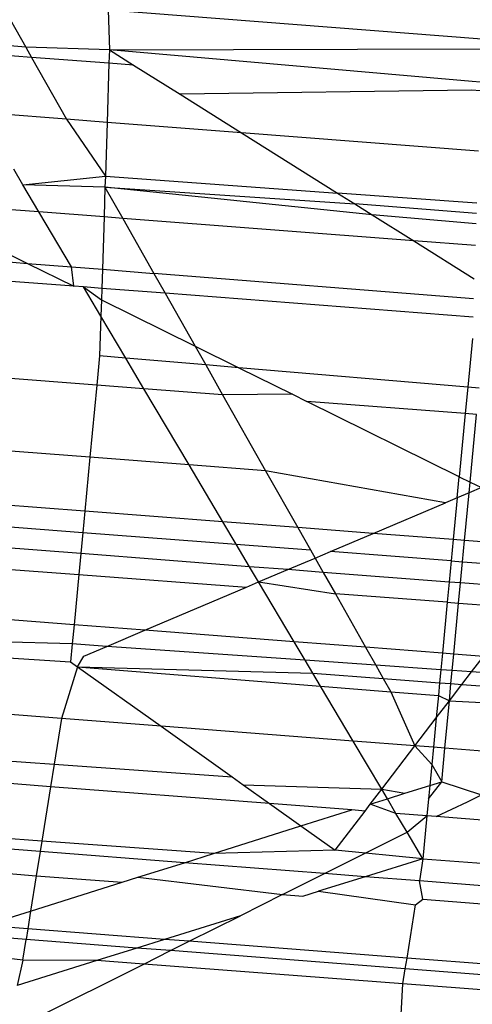
# Model space of a CAD drawing. Units: millimetres. Extents: x -17534 to -7965, y -67015 to -59059.
# Drawn here: x -11891 to -11889, y -66610 to -66607 of the extents above; entities that cross this region are included whole.
import ezdxf

# ---------------------------------------------------------------- set-up
doc = ezdxf.new("R2010")
doc.units = ezdxf.units.MM
doc.layers.add('Strefa bezpieczna', color=8, linetype='Continuous')
doc.dimstyles.get("Standard").update_dxf_attribs({"dimtxt": 180, "dimasz": 200, "dimexe": 0.18, "dimexo": 0.0625, "dimgap": 200, "dimtad": 0, "dimtih": 1, "dimtoh": 1, "dimlfac": 0.001, "dimzin": 0, "dimdsep": 46, "dimtxsty": 'Standard', "dimcen": 0.09, "dimse1": 1, "dimse2": 1, "dimadec": 0, "dimazin": 0, "dimtfac": 1, "dimtdec": 4, "dimtofl": 0, "dimtmove": 0, "dimatfit": 3, "dimfxl": 1, "dimtolj": 1, "dimtzin": 0, "dimarcsym": 0})

# ---------------------------------------------------------------- blocks, each defined once
blk = doc.blocks.new('*D22')
at = {"layer": 'Defpoints', "color": 0}
for p in [(-10590.3378, -61068.6522), (-17295.0067, -67014.5532), (-10591.2396, -67014.5532)]:
    blk.add_point(p, dxfattribs=at)
at = {"layer": 'Strefa bezpieczna', "color": 0, "lineweight": -2}
for p, q in [((-17295.0067, -61268.6522), (-17295.0067, -63751.6027)), ((-17295.0067, -66814.5532), (-17295.0067, -64331.6027))]:
    blk.add_line(p, q, dxfattribs=at)
at = {"layer": 'Strefa bezpieczna', "color": 0}
for points in [[(-17261.6733, -61268.6522), (-17328.34, -61268.6522), (-17295.0067, -61068.6522)], [(-17328.34, -66814.5532), (-17261.6733, -66814.5532), (-17295.0067, -67014.5532)]]:
    blk.add_solid(points, dxfattribs=at)
at = {"layer": 'Strefa bezpieczna', "color": 0, "insert": (-17295.0067, -64041.6027), "char_height": 180, "attachment_point": 5}
blk.add_mtext('\\A1;5.95', dxfattribs=at)

msp = doc.modelspace()

# ---------------------------------------------------------------- linework, layer by layer
for p, q in [((-11890.8939, -66607.2606), (-11890.8131, -66607.4031)), ((-11890.5534, -66607.2869), (-11890.5493, -66607.412)), ((-11889.3739, -66607.3778), (-11890.5534, -66607.2869)), ((-11890.8131, -66607.4031), (-11890.9518, -66607.3924)), ((-11890.5493, -66607.412), (-11890.8131, -66607.4031)), ((-11890.8131, -66607.4031), (-11890.7946, -66607.4356)), ((-11890.5493, -66607.412), (-11889.3749, -66607.4082)), ((-11890.7946, -66607.4356), (-11890.9592, -66607.4234)), ((-11890.5506, -66607.4537), (-11890.7946, -66607.4356)), ((-11890.7946, -66607.4356), (-11890.6842, -66607.6303)), ((-11890.5493, -66607.412), (-11890.5506, -66607.4537)), ((-11889.4044, -66607.5117), (-11890.5493, -66607.412)), ((-11890.5493, -66607.412), (-11890.4735, -66607.4595)), ((-11890.5506, -66607.4537), (-11890.5566, -66607.6401)), ((-11890.4735, -66607.4595), (-11890.5506, -66607.4537)), ((-11890.4735, -66607.4595), (-11890.3263, -66607.5516)), ((-11889.3783, -66607.5137), (-11889.4044, -66607.5117)), ((-11889.4061, -66607.5387), (-11890.3263, -66607.5516)), ((-11890.3263, -66607.5516), (-11890.1328, -66607.6728)), ((-11889.3791, -66607.5407), (-11889.4061, -66607.5387)), ((-11890.6842, -66607.6303), (-11890.9574, -66607.6092)), ((-11890.5566, -66607.6401), (-11890.6842, -66607.6303)), ((-11890.6842, -66607.6303), (-11890.562, -66607.8091)), ((-11890.5566, -66607.6401), (-11890.562, -66607.8091)), ((-11890.1328, -66607.6728), (-11890.5566, -66607.6401)), ((-11890.1328, -66607.6728), (-11889.8293, -66607.8628)), ((-11889.3852, -66607.7305), (-11890.1328, -66607.6728)), ((-11890.8221, -66607.8368), (-11890.8511, -66607.7879)), ((-11890.8221, -66607.8368), (-11890.562, -66607.8091)), ((-11890.562, -66607.8091), (-11890.5631, -66607.8439)), ((-11890.562, -66607.8091), (-11889.8293, -66607.8628)), ((-11890.5631, -66607.8439), (-11890.8221, -66607.8368)), ((-11890.7714, -66607.9221), (-11890.8221, -66607.8368)), ((-11890.5631, -66607.8439), (-11890.5661, -66607.938)), ((-11889.7199, -66607.9313), (-11890.5631, -66607.8439)), ((-11890.5631, -66607.8439), (-11889.7752, -66607.8967)), ((-11890.5631, -66607.8439), (-11890.5072, -66607.9425)), ((-11889.8293, -66607.8628), (-11889.7752, -66607.8967)), ((-11889.3905, -66607.895), (-11889.8293, -66607.8628)), ((-11890.7714, -66607.9221), (-11891.0721, -66607.899)), ((-11889.7752, -66607.8967), (-11889.7199, -66607.9313)), ((-11889.3915, -66607.9272), (-11889.7752, -66607.8967)), ((-11890.5661, -66607.938), (-11890.7714, -66607.9221)), ((-11890.6684, -66608.0953), (-11890.7714, -66607.9221)), ((-11889.7199, -66607.9313), (-11889.589, -66608.0133)), ((-11889.3925, -66607.9594), (-11889.7199, -66607.9313)), ((-11891.0837, -66607.9479), (-11890.8073, -66608.0843)), ((-11890.5661, -66607.938), (-11890.5714, -66608.1029)), ((-11890.5072, -66607.9425), (-11890.5661, -66607.938)), ((-11889.589, -66608.0133), (-11890.5072, -66607.9425)), ((-11890.5072, -66607.9425), (-11890.409, -66608.1158)), ((-11889.589, -66608.0133), (-11889.3981, -66608.1328)), ((-11889.3947, -66608.0283), (-11889.589, -66608.0133)), ((-11891.1103, -66608.0603), (-11890.8073, -66608.0843)), ((-11890.8073, -66608.0843), (-11890.6614, -66608.1563)), ((-11890.8073, -66608.0843), (-11890.6684, -66608.0953)), ((-11890.6614, -66608.1563), (-11891.1246, -66608.1206)), ((-11890.6684, -66608.0953), (-11890.5714, -66608.1029)), ((-11890.6614, -66608.1563), (-11890.6684, -66608.0953)), ((-11890.5714, -66608.1029), (-11890.5733, -66608.1631)), ((-11890.5714, -66608.1029), (-11890.409, -66608.1158)), ((-11890.409, -66608.1158), (-11890.3734, -66608.1785)), ((-11889.4001, -66608.1955), (-11890.409, -66608.1158)), ((-11890.6308, -66608.1586), (-11890.6614, -66608.1563)), ((-11890.5733, -66608.1631), (-11890.6308, -66608.1586)), ((-11890.6308, -66608.1586), (-11890.5745, -66608.1992)), ((-11890.5761, -66608.2506), (-11890.6308, -66608.1586)), ((-11890.5733, -66608.1631), (-11890.5745, -66608.1992)), ((-11890.3734, -66608.1785), (-11890.5733, -66608.1631)), ((-11890.3734, -66608.1785), (-11890.279, -66608.345)), ((-11889.4019, -66608.2534), (-11890.3734, -66608.1785)), ((-11890.5745, -66608.1992), (-11890.5761, -66608.2506)), ((-11890.5745, -66608.1992), (-11890.279, -66608.345)), ((-11890.5761, -66608.2506), (-11890.5801, -66608.3754)), ((-11890.4977, -66608.3824), (-11890.5761, -66608.2506)), ((-11889.4041, -66608.3208), (-11889.4188, -66608.4747)), ((-11890.279, -66608.345), (-11890.1413, -66608.4129)), ((-11890.279, -66608.345), (-11890.2455, -66608.404)), ((-11890.5801, -66608.3754), (-11890.5889, -66608.468)), ((-11890.4977, -66608.3824), (-11890.5801, -66608.3754)), ((-11890.2455, -66608.404), (-11890.4977, -66608.3824)), ((-11890.4401, -66608.4794), (-11890.4977, -66608.3824)), ((-11890.5889, -66608.468), (-11891.196, -66608.4212)), ((-11890.1413, -66608.4129), (-11890.2455, -66608.404)), ((-11890.2455, -66608.404), (-11890.1919, -66608.4986)), ((-11890.1413, -66608.4129), (-11889.9716, -66608.4966)), ((-11889.4188, -66608.4747), (-11890.1413, -66608.4129)), ((-11890.5889, -66608.468), (-11890.6105, -66608.6948)), ((-11890.4401, -66608.4794), (-11890.5889, -66608.468)), ((-11890.1919, -66608.4986), (-11890.4401, -66608.4794)), ((-11890.2977, -66608.7189), (-11890.4401, -66608.4794)), ((-11889.4188, -66608.4747), (-11889.4267, -66608.5576)), ((-11889.383, -66608.4777), (-11889.4188, -66608.4747)), ((-11889.9716, -66608.4966), (-11890.1919, -66608.4986)), ((-11890.1919, -66608.4986), (-11890.0564, -66608.7375)), ((-11889.9716, -66608.4966), (-11889.9262, -66608.5191)), ((-11889.4267, -66608.5576), (-11889.9262, -66608.5191)), ((-11889.4456, -66608.7562), (-11889.9262, -66608.5191)), ((-11889.4267, -66608.5576), (-11889.4456, -66608.7562)), ((-11889.3909, -66608.5603), (-11889.4267, -66608.5576)), ((-11889.4112, -66608.7732), (-11889.3909, -66608.5603)), ((-11890.6105, -66608.6948), (-11891.2492, -66608.6455)), ((-11890.6105, -66608.6948), (-11890.6267, -66608.8649)), ((-11890.2977, -66608.7189), (-11890.6105, -66608.6948)), ((-11890.0564, -66608.7375), (-11890.2977, -66608.7189)), ((-11890.191, -66608.8985), (-11890.2977, -66608.7189)), ((-11889.4888, -66608.8382), (-11890.0564, -66608.7375)), ((-11890.0564, -66608.7375), (-11889.9548, -66608.9167)), ((-11889.4519, -66608.8226), (-11889.4456, -66608.7562)), ((-11889.4456, -66608.7562), (-11889.4112, -66608.7732)), ((-11889.4143, -66608.8067), (-11889.4112, -66608.7732)), ((-11889.375, -66608.79), (-11889.4143, -66608.8067)), ((-11889.4112, -66608.7732), (-11889.375, -66608.79)), ((-11890.6267, -66608.8649), (-11891.2891, -66608.8138)), ((-11889.4519, -66608.8226), (-11889.4888, -66608.8382)), ((-11889.4519, -66608.8226), (-11889.4645, -66608.9545)), ((-11889.4143, -66608.8067), (-11889.4519, -66608.8226)), ((-11889.4287, -66608.9572), (-11889.4143, -66608.8067)), ((-11890.6267, -66608.8649), (-11890.6331, -66608.9316)), ((-11890.191, -66608.8985), (-11890.6267, -66608.8649)), ((-11889.7174, -66608.935), (-11889.4888, -66608.8382)), ((-11891.3048, -66608.8798), (-11890.6331, -66608.9316)), ((-11889.9548, -66608.9167), (-11890.191, -66608.8985)), ((-11890.1491, -66608.9689), (-11890.191, -66608.8985)), ((-11889.7174, -66608.935), (-11889.9548, -66608.9167)), ((-11889.9548, -66608.9167), (-11889.915, -66608.9869)), ((-11890.6395, -66608.9986), (-11891.3205, -66608.9461)), ((-11890.6331, -66608.9316), (-11890.6395, -66608.9986)), ((-11890.6331, -66608.9316), (-11890.1491, -66608.9689)), ((-11889.8516, -66608.9918), (-11889.7174, -66608.935)), ((-11889.4645, -66608.9545), (-11889.7174, -66608.935)), ((-11889.4645, -66608.9545), (-11889.4708, -66609.0212)), ((-11889.4287, -66608.9572), (-11889.4645, -66608.9545)), ((-11889.435, -66609.024), (-11889.4287, -66608.9572)), ((-11889.1085, -66608.9819), (-11889.4287, -66608.9572)), ((-11890.1491, -66608.9689), (-11889.915, -66608.9869)), ((-11890.107, -66609.0397), (-11890.1491, -66608.9689)), ((-11889.915, -66608.9869), (-11889.9005, -66609.0125)), ((-11891.3363, -66609.0127), (-11890.6458, -66609.0646)), ((-11890.6395, -66608.9986), (-11890.6458, -66609.0646)), ((-11890.107, -66609.0397), (-11890.6395, -66608.9986)), ((-11889.9865, -66609.049), (-11889.9005, -66609.0125)), ((-11889.9005, -66609.0125), (-11889.8516, -66608.9918)), ((-11889.9005, -66609.0125), (-11889.8749, -66609.0576)), ((-11889.4708, -66609.0212), (-11889.8516, -66608.9918)), ((-11890.0784, -66609.0879), (-11890.107, -66609.0397)), ((-11889.9865, -66609.049), (-11890.107, -66609.0397)), ((-11890.0784, -66609.0879), (-11889.9865, -66609.049)), ((-11889.8749, -66609.0576), (-11889.9865, -66609.049)), ((-11889.4708, -66609.0212), (-11889.4772, -66609.0882)), ((-11889.4708, -66609.0212), (-11889.435, -66609.024)), ((-11889.4414, -66609.091), (-11889.435, -66609.024)), ((-11889.435, -66609.024), (-11889.1572, -66609.0454)), ((-11890.6458, -66609.0646), (-11890.6608, -66609.2226)), ((-11890.6458, -66609.0646), (-11890.1172, -66609.1043)), ((-11889.8749, -66609.0576), (-11889.8364, -66609.1254)), ((-11889.4772, -66609.0882), (-11889.8749, -66609.0576)), ((-11890.4374, -66609.2399), (-11890.1172, -66609.1043)), ((-11890.1172, -66609.1043), (-11890.0784, -66609.0879)), ((-11889.9664, -66609.2762), (-11890.0784, -66609.0879)), ((-11890.0784, -66609.0879), (-11889.8364, -66609.1254)), ((-11889.4772, -66609.0882), (-11889.4833, -66609.1519)), ((-11889.4414, -66609.091), (-11889.4772, -66609.0882)), ((-11889.4475, -66609.1546), (-11889.4414, -66609.091)), ((-11889.206, -66609.1091), (-11889.4414, -66609.091)), ((-11889.8364, -66609.1254), (-11889.7411, -66609.2936)), ((-11889.4833, -66609.1519), (-11889.8364, -66609.1254)), ((-11890.6608, -66609.2226), (-11891.3946, -66609.1661)), ((-11889.4833, -66609.1519), (-11889.4985, -66609.3123)), ((-11889.4833, -66609.1519), (-11889.4475, -66609.1546)), ((-11889.4628, -66609.315), (-11889.4475, -66609.1546)), ((-11889.4475, -66609.1546), (-11889.2522, -66609.1693)), ((-11890.6608, -66609.2226), (-11890.6666, -66609.2832)), ((-11890.4374, -66609.2399), (-11890.6608, -66609.2226)), ((-11890.6666, -66609.2832), (-11891.4101, -66609.2631)), ((-11890.5577, -66609.2908), (-11890.4374, -66609.2399)), ((-11889.9664, -66609.2762), (-11890.4374, -66609.2399)), ((-11891.4151, -66609.294), (-11890.6719, -66609.3392)), ((-11890.6666, -66609.2832), (-11890.6719, -66609.3392)), ((-11890.5577, -66609.2908), (-11890.6666, -66609.2832)), ((-11890.6299, -66609.3214), (-11890.5577, -66609.2908)), ((-11889.9318, -66609.3344), (-11890.5577, -66609.2908)), ((-11889.9318, -66609.3344), (-11889.9664, -66609.2762)), ((-11889.7411, -66609.2936), (-11889.9664, -66609.2762)), ((-11889.7411, -66609.2936), (-11889.7091, -66609.3499)), ((-11889.4985, -66609.3123), (-11889.7411, -66609.2936)), ((-11890.6498, -66609.3549), (-11890.6299, -66609.3214)), ((-11889.4985, -66609.3123), (-11889.5035, -66609.3643)), ((-11889.4628, -66609.315), (-11889.4985, -66609.3123)), ((-11889.4677, -66609.3668), (-11889.4628, -66609.315)), ((-11889.3694, -66609.3222), (-11889.4628, -66609.315)), ((-11889.4068, -66609.371), (-11889.3694, -66609.3222)), ((-11890.6498, -66609.3549), (-11890.7005, -66609.5181)), ((-11890.6719, -66609.3392), (-11890.6498, -66609.3549)), ((-11890.6498, -66609.3549), (-11890.3863, -66609.5424)), ((-11890.6498, -66609.3549), (-11889.8834, -66609.4158)), ((-11890.6498, -66609.3549), (-11889.9075, -66609.3753)), ((-11889.9075, -66609.3753), (-11889.9318, -66609.3344)), ((-11889.7091, -66609.3499), (-11889.9318, -66609.3344)), ((-11889.7091, -66609.3499), (-11889.6853, -66609.3919)), ((-11889.5035, -66609.3643), (-11889.7091, -66609.3499)), ((-11889.8834, -66609.4158), (-11889.9075, -66609.3753)), ((-11889.9075, -66609.3753), (-11889.6853, -66609.3919)), ((-11889.6853, -66609.3919), (-11889.6618, -66609.4335)), ((-11889.6853, -66609.3919), (-11889.5074, -66609.4052)), ((-11889.5035, -66609.3643), (-11889.5074, -66609.4052)), ((-11889.4677, -66609.3668), (-11889.5035, -66609.3643)), ((-11889.4716, -66609.4078), (-11889.4677, -66609.3668)), ((-11889.4068, -66609.371), (-11889.4677, -66609.3668)), ((-11889.437, -66609.4104), (-11889.4068, -66609.371)), ((-11888.993, -66609.3998), (-11889.4068, -66609.371)), ((-11889.7804, -66609.5891), (-11889.8834, -66609.4158)), ((-11889.8834, -66609.4158), (-11889.6618, -66609.4335)), ((-11889.5074, -66609.4052), (-11889.5112, -66609.4454)), ((-11889.5074, -66609.4052), (-11889.4716, -66609.4078)), ((-11889.4768, -66609.4624), (-11889.4716, -66609.4078)), ((-11889.4768, -66609.4624), (-11889.437, -66609.4104)), ((-11889.4716, -66609.4078), (-11889.437, -66609.4104)), ((-11889.437, -66609.4104), (-11889.0125, -66609.4421)), ((-11889.6618, -66609.4335), (-11889.5855, -66609.6041)), ((-11889.6618, -66609.4335), (-11889.5112, -66609.4454)), ((-11889.5112, -66609.4454), (-11889.5179, -66609.516)), ((-11889.5112, -66609.4454), (-11889.4768, -66609.4624)), ((-11890.7005, -66609.5181), (-11891.4418, -66609.461)), ((-11889.5179, -66609.516), (-11889.4768, -66609.4624)), ((-11889.491, -66609.6114), (-11889.4768, -66609.4624)), ((-11889.4768, -66609.4624), (-11889.0317, -66609.4836)), ((-11889.5855, -66609.6041), (-11889.5179, -66609.516)), ((-11889.5179, -66609.516), (-11889.5268, -66609.6086)), ((-11890.7005, -66609.5181), (-11890.7235, -66609.6618)), ((-11890.3863, -66609.5424), (-11890.7005, -66609.5181)), ((-11890.3863, -66609.5424), (-11890.1617, -66609.7021)), ((-11889.7804, -66609.5891), (-11890.3863, -66609.5424)), ((-11891.4755, -66609.6078), (-11890.7235, -66609.6618)), ((-11889.6902, -66609.7408), (-11889.7804, -66609.5891)), ((-11889.5855, -66609.6041), (-11889.7804, -66609.5891)), ((-11889.6902, -66609.7408), (-11889.5855, -66609.6041)), ((-11889.5855, -66609.6041), (-11889.5319, -66609.6625)), ((-11889.5268, -66609.6086), (-11889.5855, -66609.6041)), ((-11889.5268, -66609.6086), (-11889.5319, -66609.6625)), ((-11889.491, -66609.6114), (-11889.5268, -66609.6086)), ((-11889.501, -66609.7169), (-11889.491, -66609.6114)), ((-11889.1353, -66609.6388), (-11889.491, -66609.6114)), ((-11890.7235, -66609.6618), (-11890.7349, -66609.7328)), ((-11890.7235, -66609.6618), (-11890.1617, -66609.7021)), ((-11889.5319, -66609.6625), (-11889.5382, -66609.7286)), ((-11889.5319, -66609.6625), (-11889.501, -66609.7169)), ((-11890.7349, -66609.7328), (-11891.4909, -66609.6745)), ((-11890.1617, -66609.7021), (-11890.1275, -66609.7265)), ((-11890.7349, -66609.7328), (-11890.7623, -66609.904)), ((-11890.0438, -66609.7861), (-11890.7349, -66609.7328)), ((-11890.1275, -66609.7265), (-11890.0438, -66609.7861)), ((-11890.1275, -66609.7265), (-11889.6902, -66609.7408)), ((-11889.6174, -66609.7535), (-11889.5382, -66609.7286)), ((-11889.5423, -66609.7713), (-11889.501, -66609.7169)), ((-11889.5382, -66609.7286), (-11889.5423, -66609.7713)), ((-11889.5382, -66609.7286), (-11889.501, -66609.7169)), ((-11889.501, -66609.7169), (-11889.375, -66609.7586)), ((-11889.7262, -66609.7877), (-11889.6902, -66609.7408)), ((-11889.6724, -66609.7708), (-11889.6902, -66609.7408)), ((-11889.6902, -66609.7408), (-11889.6174, -66609.7535)), ((-11889.6724, -66609.7708), (-11889.6174, -66609.7535)), ((-11889.4191, -66609.7807), (-11889.375, -66609.7586)), ((-11890.0438, -66609.7861), (-11889.9448, -66609.8565)), ((-11889.7845, -66609.806), (-11890.0438, -66609.7861)), ((-11889.7427, -66609.8093), (-11889.7262, -66609.7877)), ((-11889.7262, -66609.7877), (-11889.6724, -66609.7708)), ((-11889.6451, -66609.8168), (-11889.7262, -66609.7877)), ((-11889.6451, -66609.8168), (-11889.6724, -66609.7708)), ((-11889.5423, -66609.7713), (-11889.5473, -66609.8243)), ((-11889.5186, -66609.8265), (-11889.4191, -66609.7807)), ((-11889.9448, -66609.8565), (-11889.7845, -66609.806)), ((-11889.8374, -66609.9328), (-11889.7427, -66609.8093)), ((-11889.7427, -66609.8093), (-11889.7845, -66609.806)), ((-11889.6098, -66609.8761), (-11889.6451, -66609.8168)), ((-11889.5473, -66609.8243), (-11889.6451, -66609.8168)), ((-11889.6098, -66609.8761), (-11889.5473, -66609.8243)), ((-11889.5473, -66609.8243), (-11889.5602, -66609.9596)), ((-11889.5186, -66609.8265), (-11889.5473, -66609.8243)), ((-11889.2018, -66609.851), (-11889.5186, -66609.8265)), ((-11890.7623, -66609.904), (-11891.5308, -66609.8483)), ((-11890.2209, -66609.9433), (-11889.9448, -66609.8565)), ((-11889.9448, -66609.8565), (-11889.8374, -66609.9328)), ((-11890.7676, -66609.9371), (-11891.5375, -66609.8775)), ((-11889.8707, -66610.0064), (-11889.6098, -66609.8761)), ((-11889.5602, -66609.9596), (-11889.6098, -66609.8761)), ((-11890.7623, -66609.904), (-11890.7676, -66609.9371)), ((-11890.2209, -66609.9433), (-11890.7623, -66609.904)), ((-11890.7676, -66609.9371), (-11890.7797, -66610.013)), ((-11890.3128, -66609.9722), (-11890.7676, -66609.9371)), ((-11890.3128, -66609.9722), (-11890.2209, -66609.9433)), ((-11889.8374, -66609.9328), (-11890.2209, -66609.9433)), ((-11889.5602, -66609.9596), (-11889.8374, -66609.9328)), ((-11891.5549, -66609.9532), (-11890.7797, -66610.013)), ((-11890.459, -66610.0182), (-11890.3128, -66609.9722)), ((-11889.8707, -66610.0064), (-11890.3128, -66609.9722)), ((-11889.5602, -66609.9596), (-11889.7424, -66610.0164)), ((-11889.5602, -66609.9596), (-11889.5714, -66610.0296)), ((-11889.5602, -66609.9596), (-11889.2627, -66609.9825)), ((-11890.7797, -66610.013), (-11890.7976, -66610.1247)), ((-11890.7797, -66610.013), (-11890.5087, -66610.0339)), ((-11890.0035, -66610.0728), (-11889.8707, -66610.0064)), ((-11889.7424, -66610.0164), (-11889.8707, -66610.0064)), ((-11890.7976, -66610.1247), (-11890.5087, -66610.0339)), ((-11890.5087, -66610.0339), (-11890.459, -66610.0182)), ((-11890.459, -66610.0182), (-11890.0035, -66610.0728)), ((-11889.7424, -66610.0164), (-11889.8893, -66610.0622)), ((-11889.5714, -66610.0296), (-11889.7424, -66610.0164)), ((-11889.5603, -66610.0875), (-11889.5714, -66610.0296)), ((-11889.2945, -66610.051), (-11889.5714, -66610.0296)), ((-11890.0035, -66610.0728), (-11890.1358, -66610.139)), ((-11890.0035, -66610.0728), (-11889.9394, -66610.0778)), ((-11889.9394, -66610.0778), (-11889.8893, -66610.0622)), ((-11889.8893, -66610.0622), (-11889.5835, -66610.1052)), ((-11889.6103, -66610.2726), (-11889.5835, -66610.1052)), ((-11889.5835, -66610.1052), (-11889.5603, -66610.0875)), ((-11889.5603, -66610.0875), (-11889.3199, -66610.1061)), ((-11890.9414, -66610.17), (-11890.7976, -66610.1247)), ((-11890.7976, -66610.1247), (-11890.8065, -66610.1804)), ((-11890.1358, -66610.139), (-11890.3754, -66610.2136)), ((-11890.2972, -66610.2197), (-11890.1358, -66610.139)), ((-11890.8119, -66610.2141), (-11891.0285, -66610.1974)), ((-11890.8065, -66610.1804), (-11890.9414, -66610.17)), ((-11890.8065, -66610.1804), (-11890.8119, -66610.2141)), ((-11890.3754, -66610.2136), (-11890.8065, -66610.1804)), ((-11890.8224, -66610.2796), (-11890.8119, -66610.2141)), ((-11890.4631, -66610.241), (-11890.8119, -66610.2141)), ((-11890.3754, -66610.2136), (-11890.4631, -66610.241)), ((-11890.2972, -66610.2197), (-11890.3754, -66610.2136)), ((-11890.3563, -66610.2492), (-11890.2972, -66610.2197)), ((-11889.6103, -66610.2726), (-11890.2972, -66610.2197)), ((-11890.8224, -66610.2796), (-11891.1539, -66610.2368)), ((-11890.4631, -66610.241), (-11890.5884, -66610.28)), ((-11890.3563, -66610.2492), (-11890.4631, -66610.241)), ((-11890.4406, -66610.2913), (-11890.3563, -66610.2492)), ((-11889.6157, -66610.3063), (-11890.3563, -66610.2492)), ((-11890.8224, -66610.2796), (-11890.8405, -66610.3586)), ((-11890.5884, -66610.28), (-11890.8405, -66610.3586)), ((-11890.5884, -66610.28), (-11890.8224, -66610.2796)), ((-11890.7848, -66610.4634), (-11890.4406, -66610.2913)), ((-11890.4406, -66610.2913), (-11890.5884, -66610.28)), ((-11889.6233, -66610.3538), (-11890.4406, -66610.2913)), ((-11889.6157, -66610.3063), (-11889.6103, -66610.2726)), ((-11889.2143, -66610.3031), (-11889.6103, -66610.2726)), ((-11889.6233, -66610.3538), (-11889.6157, -66610.3063)), ((-11889.1952, -66610.3387), (-11889.6157, -66610.3063)), ((-11889.6335, -66610.5449), (-11889.6233, -66610.3538)), ((-11889.1685, -66610.3886), (-11889.6233, -66610.3538))]:
    msp.add_line(p, q)

# ---------------------------------------------------------------- dimensions: what is measured, and where the dimension line sits
at = {"layer": 'Strefa bezpieczna'}
dim = msp.add_linear_dim(base=(-17295.0067, -67014.5532), p1=(-10590.3378, -61068.6522), p2=(-10591.2396, -67014.5532), angle=90, dimstyle='Standard', dxfattribs=at)
dim.commit()
dim.dimension.update_dxf_attribs({"geometry": '*D22', "text_midpoint": (-17295.0067, -64041.6027)})

doc.saveas('drawing.dxf')
